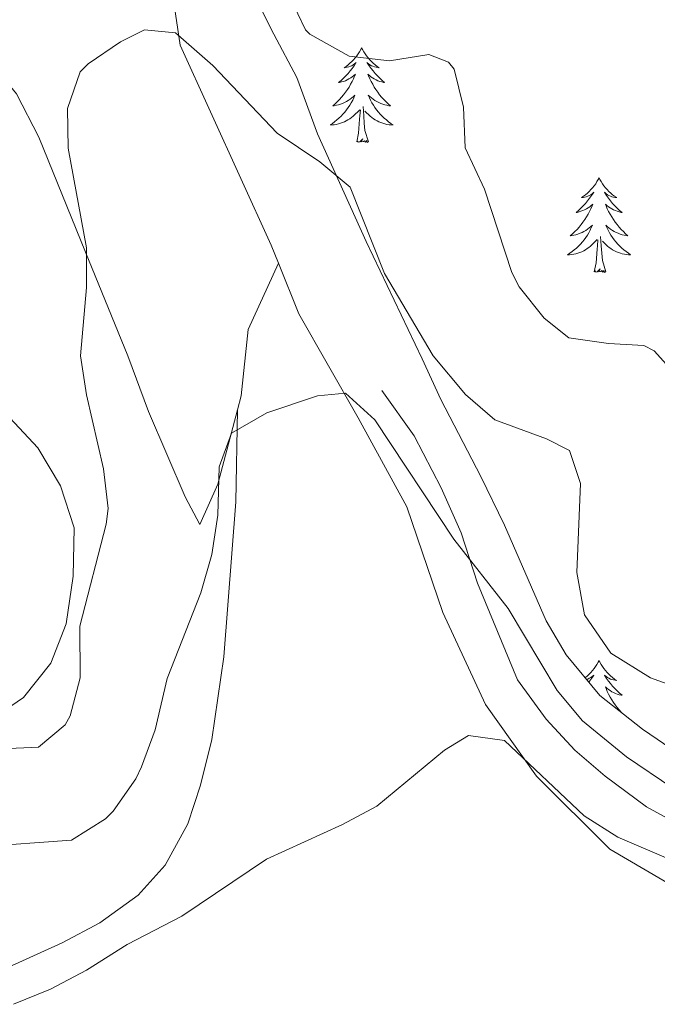
# Model space of a CAD drawing. Units: metres. Extents: x 559016 to 563497, y 4705155 to 4708164.
# Drawn here: x 560683 to 560764, y 4705622 to 4705746 of the extents above; entities that cross this region are included whole.
import ezdxf

# ---------------------------------------------------------------- set-up
doc = ezdxf.new("R2010")
doc.units = ezdxf.units.M
doc.header["$MEASUREMENT"] = 0
for name, color, linetype, lineweight in [('Level 13', 5, 'Continuous', 0), ('Level 35', 92, 'Continuous', 0), ('Level 36', 19, 'Continuous', 40), ('Level 5', 36, 'Continuous', 0)]:
    doc.layers.add(name, color=color, linetype=linetype, lineweight=lineweight)

msp = doc.modelspace()

# ---------------------------------------------------------------- linework, layer by layer
at = {"layer": 'Level 13', "color": 5, "linetype": 'Continuous', "lineweight": 0, "ltscale": 0.5}
msp.add_polyline3d([(560729.08, 4705698.88, 410.93), (560733.16, 4705693.2, 410.61), (560736.56, 4705686.64, 410.29), (560739.08, 4705680.96, 410.01), (560741.12, 4705674.64, 409.73), (560746.16, 4705662.48, 409.05), (560749.8, 4705657.52, 408.65), (560753.4, 4705653.6, 408.33), (560757.2, 4705650.32, 408.17), (560762.44, 4705646.48, 407.85), (560766.96, 4705644, 407.61)], dxfattribs=at)
at = {"layer": 'Level 35', "color": 92, "linetype": 'Continuous', "lineweight": 0, "ltscale": 0.5}
for points in [[(560715.48, 4705743.76, 419.41), (560710.48, 4705753.68, 420.65), (560709.78, 4705758.65, 420.8), (560711.92, 4705761.12, 420.97), (560715.8, 4705761.44, 421.45), (560720.71, 4705760.7, 422.06), (560725.79, 4705759.4, 422.47), (560744.92, 4705754, 423.61), (560751.48, 4705753.2, 424.01), (560764.36, 4705753.04, 424.49), (560779.08, 4705751.76, 424.93), (560784.04, 4705751.11, 424.88), (560791.52, 4705749.51, 424.51), (560806.64, 4705743.52, 423.65), (560817.53, 4705739.92, 423.61), (560830, 4705737.28, 424.05), (560835.72, 4705737.2, 424.25), (560841.76, 4705738.08, 424.49), (560846.6, 4705739.6, 424.49), (560851.05, 4705741.96, 424.59), (560854.04, 4705744.56, 424.69)], [(560766.4, 4705653.2, 412.69), (560761.92, 4705656.24, 412.77), (560756.56, 4705660.48, 412.69), (560752.32, 4705665.6, 412.69), (560749.77, 4705669.91, 412.69), (560744.54, 4705681.93, 412.95), (560741.55, 4705688.08, 413.22), (560736.52, 4705697.76, 414.25), (560734.16, 4705702.88, 414.97), (560727.09, 4705717.66, 415.89), (560720.97, 4705731.2, 417.41), (560718.37, 4705738.3, 418.34), (560715.48, 4705743.76, 419.41)]]:
    msp.add_polyline3d(points, dxfattribs=at)
at = {"layer": 'Level 36', "color": 92, "linetype": 'Continuous', "lineweight": 0}
for points in [[(560710.89, 4705696.46, 410.57), (560708.4, 4705687.12, 410.85), (560706.16, 4705682, 411.17), (560704.28, 4705685.52, 411.57), (560699.68, 4705696.24, 412.61), (560697.08, 4705703.28, 413.17), (560691.72, 4705716.32, 414.81), (560685.84, 4705730.8, 415.85), (560683.04, 4705736.24, 416.41), (560679.08, 4705741.04, 417.53), (560674.64, 4705744.56, 418.25), (560666.24, 4705751.04, 419.05)], [(560702.64, 4705749.2, 416.45), (560703.68, 4705742.4, 415.21), (560715.12, 4705717.2, 411.97), (560716.04, 4705714.91, 411.65)], [(560726.53, 4705742.05, 0.01), (560726.42, 4705741.83, 0.01), (560726.26, 4705741.56, 0.01), (560726.09, 4705741.29, 0.01), (560725.91, 4705741.04, 0.01), (560725.72, 4705740.79, 0.01), (560725.51, 4705740.55, 0.01), (560725.29, 4705740.32, 0.01), (560725.06, 4705740.11, 0.01), (560724.82, 4705739.9, 0.01), (560724.57, 4705739.71, 0.01), (560724.31, 4705739.54, 0.01), (560724.51, 4705739.56, 0.01), (560724.71, 4705739.6, 0.01), (560724.91, 4705739.65, 0.01), (560725.11, 4705739.72, 0.01), (560725.3, 4705739.8, 0.01), (560725.48, 4705739.9, 0.01), (560725.65, 4705740.02, 0.01), (560725.86, 4705740.21, 0.01), (560725.81, 4705740.14, 0.01), (560725.59, 4705739.8, 0.01), (560725.34, 4705739.46, 0.01), (560725.09, 4705739.14, 0.01), (560724.82, 4705738.82, 0.01), (560724.54, 4705738.51, 0.01), (560724.25, 4705738.22, 0.01), (560723.94, 4705737.94, 0.01), (560723.63, 4705737.67, 0.01), (560723.75, 4705737.69, 0.01), (560724, 4705737.75, 0.01), (560724.24, 4705737.82, 0.01), (560724.48, 4705737.91, 0.01), (560724.71, 4705738.01, 0.01), (560724.93, 4705738.13, 0.01), (560725.15, 4705738.26, 0.01), (560725.35, 4705738.4, 0.01), (560725.55, 4705738.56, 0.01), (560725.74, 4705738.73, 0.01), (560725.65, 4705738.51, 0.01), (560725.49, 4705738.15, 0.01), (560725.32, 4705737.8, 0.01), (560725.14, 4705737.45, 0.01), (560724.94, 4705737.11, 0.01), (560724.73, 4705736.78, 0.01), (560724.5, 4705736.46, 0.01), (560724.26, 4705736.14, 0.01), (560724.01, 4705735.84, 0.01), (560723.75, 4705735.55, 0.01), (560723.47, 4705735.27, 0.01), (560723.18, 4705735, 0.01), (560722.89, 4705734.74, 0.01), (560723.08, 4705734.76, 0.01), (560723.35, 4705734.81, 0.01), (560723.61, 4705734.87, 0.01), (560723.87, 4705734.95, 0.01), (560724.13, 4705735.05, 0.01), (560724.37, 4705735.16, 0.01), (560724.62, 4705735.28, 0.01), (560724.85, 4705735.42, 0.01), (560725.07, 4705735.57, 0.01), (560725.29, 4705735.73, 0.01), (560725.5, 4705735.91, 0.01), (560725.69, 4705736.09, 0.01), (560725.55, 4705735.77, 0.01)], [(560726.53, 4705742.05, 0.01), (560726.64, 4705741.83, 0.01), (560726.79, 4705741.56, 0.01), (560726.96, 4705741.29, 0.01), (560727.14, 4705741.04, 0.01), (560727.34, 4705740.79, 0.01), (560727.55, 4705740.55, 0.01), (560727.76, 4705740.32, 0.01), (560727.99, 4705740.11, 0.01), (560728.23, 4705739.9, 0.01), (560728.49, 4705739.71, 0.01), (560728.75, 4705739.54, 0.01), (560728.55, 4705739.56, 0.01), (560728.34, 4705739.6, 0.01), (560728.14, 4705739.65, 0.01), (560727.95, 4705739.72, 0.01), (560727.76, 4705739.8, 0.01), (560727.58, 4705739.9, 0.01), (560727.41, 4705740.02, 0.01), (560727.2, 4705740.21, 0.01), (560727.24, 4705740.14, 0.01), (560727.47, 4705739.8, 0.01), (560727.71, 4705739.46, 0.01), (560727.97, 4705739.14, 0.01), (560728.24, 4705738.82, 0.01), (560728.52, 4705738.51, 0.01), (560728.81, 4705738.22, 0.01), (560729.11, 4705737.94, 0.01), (560729.43, 4705737.67, 0.01), (560729.3, 4705737.69, 0.01), (560729.06, 4705737.75, 0.01), (560728.81, 4705737.82, 0.01), (560728.58, 4705737.91, 0.01), (560728.35, 4705738.01, 0.01), (560728.12, 4705738.13, 0.01), (560727.91, 4705738.26, 0.01), (560727.7, 4705738.4, 0.01), (560727.5, 4705738.56, 0.01), (560727.32, 4705738.73, 0.01), (560727.41, 4705738.51, 0.01), (560727.56, 4705738.15, 0.01), (560727.73, 4705737.8, 0.01), (560727.92, 4705737.45, 0.01), (560728.12, 4705737.11, 0.01), (560728.33, 4705736.78, 0.01), (560728.56, 4705736.46, 0.01), (560728.79, 4705736.14, 0.01), (560729.05, 4705735.84, 0.01), (560729.31, 4705735.55, 0.01), (560729.59, 4705735.27, 0.01), (560729.87, 4705735, 0.01), (560730.17, 4705734.74, 0.01), (560729.97, 4705734.76, 0.01), (560729.71, 4705734.81, 0.01), (560729.44, 4705734.87, 0.01), (560729.18, 4705734.95, 0.01), (560728.93, 4705735.05, 0.01), (560728.68, 4705735.16, 0.01), (560728.44, 4705735.28, 0.01), (560728.21, 4705735.42, 0.01), (560727.98, 4705735.57, 0.01), (560727.77, 4705735.73, 0.01), (560727.56, 4705735.91, 0.01), (560727.36, 4705736.09, 0.01), (560727.51, 4705735.77, 0.01)], [(560725.55, 4705735.77, 0.01), (560725.4, 4705735.45, 0.01), (560725.23, 4705735.13, 0.01), (560725.04, 4705734.83, 0.01), (560724.85, 4705734.53, 0.01), (560724.64, 4705734.24, 0.01), (560724.41, 4705733.96, 0.01), (560724.18, 4705733.7, 0.01), (560723.93, 4705733.44, 0.01), (560723.67, 4705733.19, 0.01), (560723.41, 4705732.96, 0.01), (560723.13, 4705732.74, 0.01), (560722.84, 4705732.53, 0.01), (560722.55, 4705732.34, 0.01), (560722.81, 4705732.35, 0.01), (560723.08, 4705732.37, 0.01), (560723.34, 4705732.41, 0.01), (560723.6, 4705732.47, 0.01), (560723.85, 4705732.54, 0.01), (560724.1, 4705732.63, 0.01), (560724.35, 4705732.73, 0.01), (560724.58, 4705732.85, 0.01), (560724.81, 4705732.98, 0.01), (560725.04, 4705733.12, 0.01), (560725.25, 4705733.28, 0.01), (560725.45, 4705733.45, 0.01), (560726.3, 4705734.25, 0.01)], [(560727.51, 4705735.77, 0.01), (560727.66, 4705735.45, 0.01), (560727.83, 4705735.13, 0.01), (560728.01, 4705734.83, 0.01), (560728.21, 4705734.53, 0.01), (560728.42, 4705734.24, 0.01), (560728.64, 4705733.96, 0.01), (560728.88, 4705733.7, 0.01), (560729.12, 4705733.44, 0.01), (560729.38, 4705733.19, 0.01), (560729.65, 4705732.96, 0.01), (560729.93, 4705732.74, 0.01), (560730.22, 4705732.53, 0.01), (560730.51, 4705732.34, 0.01), (560730.24, 4705732.35, 0.01), (560729.98, 4705732.37, 0.01), (560729.72, 4705732.41, 0.01), (560729.46, 4705732.47, 0.01), (560729.2, 4705732.54, 0.01), (560728.95, 4705732.63, 0.01), (560728.71, 4705732.73, 0.01), (560728.47, 4705732.85, 0.01), (560728.24, 4705732.98, 0.01), (560728.02, 4705733.12, 0.01), (560727.81, 4705733.28, 0.01), (560727.6, 4705733.45, 0.01), (560726.95, 4705734.07, 0.01)], [(560725.91, 4705730.2, 0.01), (560726.15, 4705731.32, 0.01), (560726.27, 4705733.06, 0.01), (560726.31, 4705733.49, 0.01), (560726.38, 4705734.22, 0.01)], [(560727.38, 4705730.2, 0.01), (560726.95, 4705731.64, 0.01), (560726.86, 4705732.54, 0.01), (560726.81, 4705733.49, 0.01), (560726.71, 4705734.66, 0.01)], [(560727.38, 4705730.2, 0.01), (560727.21, 4705730.13, 0.01), (560727.19, 4705730.37, 0.01), (560727, 4705730.15, 0.01), (560726.87, 4705730.35, 0.01), (560726.75, 4705730.24, 0.01), (560726.48, 4705730.19, 0.01), (560726.68, 4705730.58, 0.01), (560726.29, 4705730.2, 0.01), (560726.11, 4705730.15, 0.01), (560726.07, 4705730.31, 0.01), (560725.91, 4705730.2, 0.01)], [(560756.45, 4705725.69, 0.01), (560756.34, 4705725.47, 0.01), (560756.18, 4705725.2, 0.01), (560756.02, 4705724.93, 0.01), (560755.83, 4705724.68, 0.01), (560755.64, 4705724.43, 0.01), (560755.43, 4705724.19, 0.01), (560755.21, 4705723.96, 0.01), (560754.98, 4705723.75, 0.01), (560754.74, 4705723.54, 0.01), (560754.49, 4705723.35, 0.01), (560754.23, 4705723.18, 0.01), (560754.43, 4705723.2, 0.01), (560754.63, 4705723.24, 0.01), (560754.83, 4705723.29, 0.01), (560755.03, 4705723.36, 0.01), (560755.22, 4705723.44, 0.01), (560755.4, 4705723.54, 0.01), (560755.57, 4705723.66, 0.01), (560755.78, 4705723.85, 0.01), (560755.74, 4705723.78, 0.01), (560755.51, 4705723.44, 0.01), (560755.26, 4705723.1, 0.01), (560755.01, 4705722.78, 0.01), (560754.74, 4705722.46, 0.01), (560754.46, 4705722.15, 0.01), (560754.17, 4705721.86, 0.01), (560753.87, 4705721.58, 0.01), (560753.55, 4705721.31, 0.01), (560753.68, 4705721.33, 0.01), (560753.92, 4705721.39, 0.01), (560754.16, 4705721.46, 0.01), (560754.4, 4705721.55, 0.01), (560754.63, 4705721.65, 0.01), (560754.85, 4705721.77, 0.01), (560755.07, 4705721.9, 0.01), (560755.28, 4705722.04, 0.01), (560755.47, 4705722.2, 0.01), (560755.66, 4705722.37, 0.01), (560755.57, 4705722.15, 0.01), (560755.42, 4705721.79, 0.01), (560755.25, 4705721.44, 0.01), (560755.06, 4705721.09, 0.01), (560754.86, 4705720.75, 0.01), (560754.65, 4705720.42, 0.01), (560754.42, 4705720.1, 0.01), (560754.18, 4705719.78, 0.01), (560753.93, 4705719.48, 0.01), (560753.67, 4705719.19, 0.01), (560753.39, 4705718.91, 0.01), (560753.11, 4705718.64, 0.01), (560752.81, 4705718.38, 0.01), (560753.01, 4705718.4, 0.01), (560753.27, 4705718.45, 0.01), (560753.53, 4705718.51, 0.01), (560753.79, 4705718.59, 0.01), (560754.05, 4705718.69, 0.01), (560754.3, 4705718.8, 0.01), (560754.54, 4705718.92, 0.01), (560754.77, 4705719.06, 0.01), (560755, 4705719.21, 0.01), (560755.21, 4705719.37, 0.01), (560755.42, 4705719.55, 0.01), (560755.61, 4705719.73, 0.01), (560755.47, 4705719.41, 0.01)], [(560756.45, 4705725.69, 0.01), (560756.56, 4705725.47, 0.01), (560756.72, 4705725.2, 0.01), (560756.88, 4705724.93, 0.01), (560757.07, 4705724.68, 0.01), (560757.26, 4705724.43, 0.01), (560757.47, 4705724.19, 0.01), (560757.69, 4705723.96, 0.01), (560757.92, 4705723.75, 0.01), (560758.16, 4705723.54, 0.01), (560758.41, 4705723.35, 0.01), (560758.67, 4705723.18, 0.01), (560758.47, 4705723.2, 0.01), (560758.27, 4705723.24, 0.01), (560758.07, 4705723.29, 0.01), (560757.87, 4705723.36, 0.01), (560757.68, 4705723.44, 0.01), (560757.5, 4705723.54, 0.01), (560757.33, 4705723.66, 0.01), (560757.12, 4705723.85, 0.01), (560757.16, 4705723.78, 0.01), (560757.39, 4705723.44, 0.01), (560757.64, 4705723.1, 0.01), (560757.89, 4705722.78, 0.01), (560758.16, 4705722.46, 0.01), (560758.44, 4705722.15, 0.01), (560758.73, 4705721.86, 0.01), (560759.03, 4705721.58, 0.01), (560759.35, 4705721.31, 0.01), (560759.22, 4705721.33, 0.01), (560758.98, 4705721.39, 0.01), (560758.74, 4705721.46, 0.01), (560758.5, 4705721.55, 0.01), (560758.27, 4705721.65, 0.01), (560758.05, 4705721.77, 0.01), (560757.83, 4705721.9, 0.01), (560757.62, 4705722.04, 0.01), (560757.43, 4705722.2, 0.01), (560757.24, 4705722.37, 0.01), (560757.33, 4705722.15, 0.01), (560757.48, 4705721.79, 0.01), (560757.65, 4705721.44, 0.01), (560757.84, 4705721.09, 0.01), (560758.04, 4705720.75, 0.01), (560758.25, 4705720.42, 0.01), (560758.48, 4705720.1, 0.01), (560758.72, 4705719.78, 0.01), (560758.97, 4705719.48, 0.01), (560759.23, 4705719.19, 0.01), (560759.51, 4705718.91, 0.01), (560759.79, 4705718.64, 0.01), (560760.09, 4705718.38, 0.01), (560759.89, 4705718.4, 0.01), (560759.63, 4705718.45, 0.01), (560759.37, 4705718.51, 0.01), (560759.11, 4705718.59, 0.01), (560758.85, 4705718.69, 0.01), (560758.6, 4705718.8, 0.01), (560758.36, 4705718.92, 0.01), (560758.13, 4705719.06, 0.01), (560757.9, 4705719.21, 0.01), (560757.69, 4705719.37, 0.01), (560757.48, 4705719.55, 0.01), (560757.29, 4705719.73, 0.01), (560757.43, 4705719.41, 0.01)], [(560755.47, 4705719.41, 0.01), (560755.32, 4705719.09, 0.01), (560755.15, 4705718.77, 0.01), (560754.97, 4705718.47, 0.01), (560754.77, 4705718.17, 0.01), (560754.56, 4705717.88, 0.01), (560754.34, 4705717.6, 0.01), (560754.1, 4705717.34, 0.01), (560753.85, 4705717.08, 0.01), (560753.6, 4705716.83, 0.01), (560753.33, 4705716.6, 0.01), (560753.05, 4705716.38, 0.01), (560752.76, 4705716.17, 0.01), (560752.47, 4705715.98, 0.01), (560752.73, 4705715.99, 0.01), (560753, 4705716.01, 0.01), (560753.26, 4705716.05, 0.01), (560753.52, 4705716.11, 0.01), (560753.77, 4705716.18, 0.01), (560754.02, 4705716.27, 0.01), (560754.27, 4705716.37, 0.01), (560754.51, 4705716.49, 0.01), (560754.74, 4705716.62, 0.01), (560754.96, 4705716.76, 0.01), (560755.17, 4705716.92, 0.01), (560755.37, 4705717.09, 0.01), (560756.22, 4705717.89, 0.01)], [(560757.43, 4705719.41, 0.01), (560757.58, 4705719.09, 0.01), (560757.75, 4705718.77, 0.01), (560757.93, 4705718.47, 0.01), (560758.13, 4705718.17, 0.01), (560758.34, 4705717.88, 0.01), (560758.56, 4705717.6, 0.01), (560758.8, 4705717.34, 0.01), (560759.05, 4705717.08, 0.01), (560759.3, 4705716.83, 0.01), (560759.57, 4705716.6, 0.01), (560759.85, 4705716.38, 0.01), (560760.14, 4705716.17, 0.01), (560760.43, 4705715.98, 0.01), (560760.17, 4705715.98, 0.01), (560759.9, 4705716.01, 0.01), (560759.64, 4705716.05, 0.01), (560759.38, 4705716.11, 0.01), (560759.13, 4705716.18, 0.01), (560758.88, 4705716.27, 0.01), (560758.63, 4705716.37, 0.01), (560758.39, 4705716.49, 0.01), (560758.16, 4705716.62, 0.01), (560757.94, 4705716.76, 0.01), (560757.73, 4705716.92, 0.01), (560757.53, 4705717.09, 0.01), (560756.87, 4705717.71, 0.01)], [(560755.83, 4705713.84, 0.01), (560756.08, 4705714.96, 0.01), (560756.19, 4705716.7, 0.01), (560756.24, 4705717.13, 0.01), (560756.3, 4705717.86, 0.01)], [(560757.3, 4705713.84, 0.01), (560756.87, 4705715.28, 0.01), (560756.78, 4705716.18, 0.01), (560756.73, 4705717.13, 0.01), (560756.63, 4705718.3, 0.01)], [(560716.04, 4705714.91, 411.65), (560712.24, 4705706.56, 411.53), (560711.36, 4705698.24, 410.93), (560710.89, 4705696.46, 410.57)], [(560716.04, 4705714.91, 411.65), (560718.6, 4705708.56, 411.01), (560726.08, 4705695.44, 409.53), (560732.24, 4705684.24, 407.61), (560736.76, 4705670.96, 406.45), (560742.12, 4705659.36, 405.81), (560748.56, 4705650.32, 405.01), (560757.8, 4705641.12, 404.05), (560766.72, 4705635.92, 403.57), (560773.6, 4705633.28, 403.33), (560779.72, 4705631.52, 403.21), (560786.92, 4705630.16, 402.93), (560791.28, 4705630.24, 402.73), (560795.88, 4705633.12, 402.89), (560798.64, 4705637.92, 403.13), (560800.88, 4705642.8, 403.21), (560803.36, 4705645.2, 403.21), (560808.52, 4705646.4, 402.85), (560820.4, 4705644.16, 401.69), (560827.64, 4705644.32, 401.61), (560833.16, 4705644.8, 401.65), (560863.04, 4705651.92, 401.61)], [(560757.3, 4705713.84, 0.01), (560757.13, 4705713.77, 0.01), (560757.11, 4705714.01, 0.01), (560756.92, 4705713.79, 0.01), (560756.8, 4705713.99, 0.01), (560756.68, 4705713.88, 0.01), (560756.41, 4705713.83, 0.01), (560756.6, 4705714.22, 0.01), (560756.22, 4705713.84, 0.01), (560756.03, 4705713.79, 0.01), (560755.99, 4705713.95, 0.01), (560755.83, 4705713.84, 0.01)], [(560710.89, 4705696.46, 410.57), (560710.68, 4705684.88, 409.41), (560709.16, 4705665.36, 407.73), (560707.64, 4705654.96, 406.89), (560706.24, 4705649.2, 406.57), (560704.64, 4705644.32, 406.13), (560701.76, 4705639.12, 405.77), (560698.36, 4705635.36, 405.53), (560693.56, 4705631.84, 405.21), (560688.8, 4705629.36, 405.21), (560677, 4705624, 405.65)], [(560682.2, 4705695.44, 418.29), (560685.72, 4705691.68, 417.93), (560688.6, 4705686.88, 417.57), (560690.32, 4705681.6, 417.21), (560690.16, 4705675.52, 416.89), (560689.28, 4705669.52, 416.65), (560687.36, 4705664.56, 416.41), (560683.92, 4705660.24, 415.93), (560678.96, 4705656.88, 415.45)], [(560756.45, 4705664.89, 0.01), (560756.34, 4705664.68, 0.01), (560756.18, 4705664.4, 0.01), (560756.01, 4705664.13, 0.01), (560755.83, 4705663.88, 0.01), (560755.64, 4705663.63, 0.01), (560755.43, 4705663.39, 0.01), (560755.21, 4705663.16, 0.01), (560754.98, 4705662.95, 0.01), (560754.74, 4705662.75, 0.01), (560754.71, 4705662.72, 0.01)], [(560756.45, 4705664.89, 0.01), (560756.56, 4705664.68, 0.01), (560756.71, 4705664.4, 0.01), (560756.88, 4705664.13, 0.01), (560757.07, 4705663.88, 0.01), (560757.26, 4705663.63, 0.01), (560757.47, 4705663.39, 0.01), (560757.69, 4705663.16, 0.01), (560757.91, 4705662.95, 0.01), (560758.15, 4705662.75, 0.01), (560758.41, 4705662.56, 0.01), (560758.67, 4705662.38, 0.01), (560758.47, 4705662.4, 0.01), (560758.26, 4705662.44, 0.01), (560758.07, 4705662.49, 0.01), (560757.87, 4705662.56, 0.01), (560757.68, 4705662.65, 0.01), (560757.5, 4705662.75, 0.01), (560757.33, 4705662.86, 0.01), (560757.12, 4705663.05, 0.01), (560757.16, 4705662.98, 0.01), (560757.39, 4705662.64, 0.01), (560757.63, 4705662.3, 0.01), (560757.89, 4705661.98, 0.01), (560758.16, 4705661.66, 0.01), (560758.44, 4705661.36, 0.01), (560758.73, 4705661.06, 0.01), (560759.03, 4705660.78, 0.01), (560759.35, 4705660.51, 0.01), (560759.22, 4705660.53, 0.01), (560758.98, 4705660.59, 0.01), (560758.73, 4705660.66, 0.01), (560758.5, 4705660.75, 0.01), (560758.27, 4705660.85, 0.01), (560758.05, 4705660.97, 0.01), (560757.83, 4705661.1, 0.01), (560757.62, 4705661.25, 0.01), (560757.43, 4705661.4, 0.01), (560757.24, 4705661.57, 0.01), (560757.33, 4705661.35, 0.01), (560757.48, 4705660.99, 0.01), (560757.65, 4705660.64, 0.01), (560757.84, 4705660.29, 0.01), (560758.04, 4705659.95, 0.01), (560758.25, 4705659.62, 0.01), (560758.48, 4705659.3, 0.01), (560758.72, 4705658.98, 0.01), (560758.97, 4705658.68, 0.01), (560759.23, 4705658.39, 0.01), (560759.32, 4705658.3, 0.01)], [(560754.88, 4705662.51, 0.01), (560755.03, 4705662.56, 0.01), (560755.22, 4705662.65, 0.01), (560755.4, 4705662.75, 0.01), (560755.57, 4705662.86, 0.01), (560755.78, 4705663.05, 0.01), (560755.74, 4705662.98, 0.01), (560755.51, 4705662.64, 0.01), (560755.26, 4705662.3, 0.01), (560755.16, 4705662.17, 0.01)]]:
    msp.add_polyline3d(points, dxfattribs=at)
at = {"layer": 'Level 5', "color": 36, "linetype": 'Continuous', "lineweight": 0}
for points in [[(560766.84, 4705700.08, 420.01), (560763.4, 4705703.89, 420.01), (560762.08, 4705704.56, 420.01), (560757.64, 4705704.8, 420.01), (560752.64, 4705705.52, 420.01), (560749.52, 4705708, 420.01), (560746.39, 4705711.95, 420.01), (560745.44, 4705713.76, 420.01), (560742, 4705724.24, 420.01), (560739.56, 4705729.44, 420.01), (560739.36, 4705734.56, 420.01), (560738.17, 4705739.35, 420.01), (560737.48, 4705740.24, 420.01), (560735, 4705741.2, 420.01), (560730.06, 4705740.4, 420.01), (560724.97, 4705741, 420.01), (560720, 4705743.77, 420.01), (560719.44, 4705744.32, 420.01), (560717.52, 4705748.4, 420.01)], [(560689.79, 4705657.94, 415.01), (560691.08, 4705662.72, 415.01), (560691.04, 4705669.2, 415.01), (560694.32, 4705682.08, 415.01), (560694.57, 4705684.03, 415.01), (560694, 4705689.04, 415.01), (560691.86, 4705698.34, 415.01), (560691.12, 4705703.28, 415.01), (560691.86, 4705711.88, 415.01), (560691.84, 4705716.88, 415.01), (560689.53, 4705729.4, 415.01), (560689.48, 4705734.4, 415.01), (560691.08, 4705739.04, 415.01), (560692.05, 4705740.05, 415.01), (560696.16, 4705742.8, 415.01), (560699.16, 4705744.32, 415.01), (560703.08, 4705743.92, 415.01), (560707.76, 4705739.84, 415.01), (560715.88, 4705731.28, 415.01), (560721.25, 4705727.69, 415.01), (560725.08, 4705724.48, 415.01), (560729.42, 4705713.61, 415.01), (560735.56, 4705703.28, 415.01), (560739.6, 4705698.4, 415.01), (560743.32, 4705695.2, 415.01), (560749.84, 4705692.8, 415.01), (560752.72, 4705691.36, 415.01), (560754.12, 4705687.2, 415.01), (560753.65, 4705675.98, 415.01), (560754.61, 4705670.63, 415.01), (560757.93, 4705665.8, 415.01), (560762.91, 4705662.72, 415.01), (560767.6, 4705661.04, 415.01)], [(560694.24, 4705644.96, 410.01), (560695.23, 4705645.93, 410.01), (560698.08, 4705650, 410.01), (560698.78, 4705651.49, 410.01), (560700.52, 4705656.16, 410.01), (560702.04, 4705662.64, 410.01), (560706.27, 4705673.43, 410.01), (560707.64, 4705678.24, 410.01), (560708.4, 4705683.2, 410.01), (560708.56, 4705689.28, 410.01), (560710.12, 4705693.52, 410.01), (560714.6, 4705696.08, 410.01), (560720.96, 4705698.24, 410.01), (560724.5, 4705698.58, 410.01), (560728.2, 4705695.2, 410.01), (560738.16, 4705680.16, 410.01), (560744.99, 4705671.46, 410.01), (560751.15, 4705661.12, 410.01), (560754.36, 4705657.28, 410.01), (560759.9, 4705652.78, 410.01), (560765.75, 4705648.82, 410.01)], [(560681.16, 4705653.76, 415.01), (560685.8, 4705654, 415.01), (560689.16, 4705656.8, 415.01), (560689.79, 4705657.94, 415.01)], [(560765.2, 4705639.92, 405.01), (560758.8, 4705642.64, 405.01), (560754.58, 4705645.34, 405.01), (560744.52, 4705654.8, 405.01), (560740, 4705655.44, 405.01), (560736.96, 4705653.6, 405.01), (560728.44, 4705646.56, 405.01), (560724.12, 4705644.24, 405.01), (560714.55, 4705639.89, 405.01), (560703.88, 4705632.72, 405.01), (560697, 4705629.12, 405.01), (560691.88, 4705625.92, 405.01), (560687.32, 4705623.52, 405.01), (560682.68, 4705621.6, 405.01)], [(560678.28, 4705641.44, 410.01), (560689.96, 4705642.26, 410.01), (560694.24, 4705644.96, 410.01)]]:
    msp.add_polyline3d(points, dxfattribs=at)

doc.saveas('drawing.dxf')
